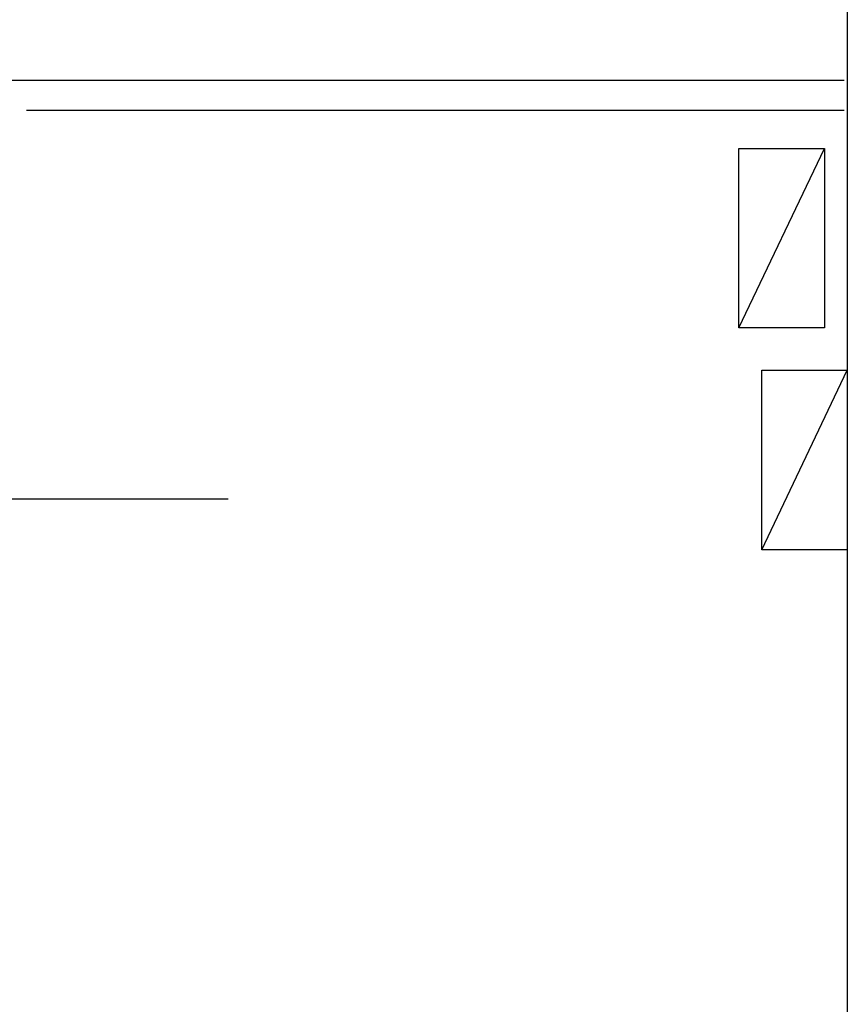
# Model space of a CAD drawing. Extents: x -9454 to 106944, y -21800 to 52034.
# Drawn here: x 81311 to 83820, y 7380 to 10365 of the extents above; entities that cross this region are included whole.
import ezdxf

# ---------------------------------------------------------------- set-up
doc = ezdxf.new("R2010")
doc.units = 0
for name, color, linetype in [('X-3209-F$0$A1_Plan_Pen_No__91', 11, 'CONTINUOUS'), ('X-3209-F$0$New_0_Pen_No__1', 11, 'CONTINUOUS'), ('X-3209-F$0$New_FloorStructural_Pen_No__2', 11, 'CONTINUOUS'), ('X-3209-F$0$New_WallInternal_Pen_No__3', 8, 'CONTINUOUS'), ('X-3209-F$0$WallInternal_Pen_No__3', 8, 'CONTINUOUS'), ('X-XREF', 7, 'CONTINUOUS')]:
    doc.layers.add(name, color=color, linetype=linetype)

# ---------------------------------------------------------------- blocks, each defined once
blk = doc.blocks.new('X-3209-F')
at = {"layer": 'X-3209-F$0$A1_Plan_Pen_No__91'}
blk.add_line((21235.4, 8912.2), (21942.7, 8912.2), dxfattribs=at)
at = {"layer": 'X-3209-F$0$New_0_Pen_No__1'}
for p, q in [((23491.3, 9974.9), (23750.5, 9974.9)), ((23491.3, 9430.5), (23491.3, 9974.9)), ((23491.3, 9430.5), (23750.5, 9974.9)), ((23750.5, 9974.9), (23750.5, 9430.5)), ((23750.5, 9430.5), (23491.3, 9430.5)), ((23560.8, 9302), (23820, 9302)), ((23560.8, 8757.7), (23560.8, 9302)), ((23560.8, 8757.7), (23820, 9302)), ((23820, 9302), (23820, 8757.7)), ((23820, 8757.7), (23560.8, 8757.7))]:
    blk.add_line(p, q, dxfattribs=at)
at = {"layer": 'X-3209-F$0$New_FloorStructural_Pen_No__2'}
blk.add_line((23820, 11680.4), (23820, 4200), dxfattribs=at)
at = {"layer": 'X-3209-F$0$New_WallInternal_Pen_No__3'}
for p, q in [((23810, 10180.4), (20010, 10180.4)), ((21332.1, 10090.4), (23810, 10090.4))]:
    blk.add_line(p, q, dxfattribs=at)
at = {"layer": 'X-3209-F$0$WallInternal_Pen_No__3'}
for p, q in [((23820, 12810), (23820, 9950)), ((23820, 9940), (23820, 6545))]:
    blk.add_line(p, q, dxfattribs=at)

msp = doc.modelspace()

# ---------------------------------------------------------------- block references
at = {"layer": 'X-XREF'}
msp.add_blockref('X-3209-F', (60000, 0), dxfattribs=at)

doc.saveas('drawing.dxf')
